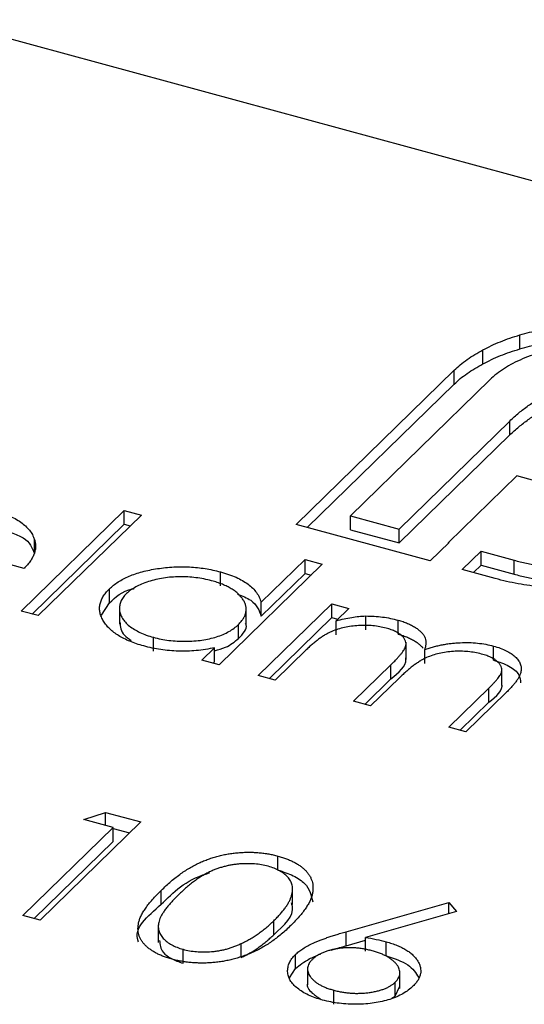
# Model space of a CAD drawing. Units: millimetres. Extents: x 35 to 2044, y 35 to 1435.
# Drawn here: x 1864 to 1867, y 1075 to 1081 of the extents above; entities that cross this region are included whole.
import ezdxf

# ---------------------------------------------------------------- set-up
doc = ezdxf.new("R2010")
doc.units = ezdxf.units.MM
doc.header["$LTSCALE"] = 7

msp = doc.modelspace()

# ---------------------------------------------------------------- linework, layer by layer
at = {"color": 7, "linetype": 'Continuous', "lineweight": 25}
for p, q in [((1872.1814, 1078.4668), (1863.7794, 1080.7503)), ((1867.3445, 1078.7288), (1867.3445, 1078.8145)), ((1867.1177, 1078.6364), (1867.1177, 1078.7221)), ((1865.9706, 1077.6507), (1866.9415, 1078.5983)), ((1866.9415, 1078.5126), (1866.9415, 1078.5983)), ((1866.0393, 1077.632), (1866.9415, 1078.5126)), ((1867.1602, 1078.5389), (1866.3046, 1077.7039)), ((1866.6033, 1077.6227), (1867.283, 1078.286)), ((1867.283, 1078.2003), (1867.283, 1078.286)), ((1866.6033, 1077.537), (1867.283, 1078.2003)), ((1867.3252, 1077.9489), (1866.9066, 1077.5403)), ((1868.1685, 1077.7197), (1867.3252, 1077.9489)), ((1864.2832, 1077.1193), (1864.9165, 1077.7374)), ((1865.0215, 1077.7088), (1864.3882, 1077.0908)), ((1864.9165, 1077.7374), (1865.0215, 1077.7088)), ((1864.9165, 1077.6517), (1864.9165, 1077.7374)), ((1866.3046, 1077.7039), (1866.6033, 1077.6227)), ((1866.3046, 1077.6182), (1866.3046, 1077.7039)), ((1864.3519, 1077.1006), (1864.9165, 1077.6517)), ((1864.9165, 1077.6517), (1864.9528, 1077.6418)), ((1866.7946, 1077.4268), (1865.9706, 1077.6507)), ((1864.3019, 1077.3809), (1863.5369, 1077.5888)), ((1866.3046, 1077.6182), (1866.6033, 1077.537)), ((1866.6033, 1077.537), (1866.6033, 1077.6227)), ((1864.3655, 1077.4733), (1864.3655, 1077.559)), ((1866.91, 1077.5394), (1866.7946, 1077.4268)), ((1866.9066, 1077.5403), (1866.91, 1077.5394)), ((1866.9066, 1077.536), (1866.9066, 1077.5403)), ((1866.9905, 1077.3735), (1867.1059, 1077.4861)), ((1867.1059, 1077.4861), (1867.3086, 1077.431)), ((1867.1059, 1077.4004), (1867.1059, 1077.4861)), ((1866.1315, 1077.4072), (1865.4982, 1076.7891)), ((1865.7571, 1077.1728), (1866.0265, 1077.4357)), ((1866.0265, 1077.4357), (1866.1315, 1077.4072)), ((1866.0265, 1077.35), (1866.0265, 1077.4357)), ((1867.0592, 1077.3548), (1867.1059, 1077.4004)), ((1867.1059, 1077.4004), (1867.3086, 1077.3453)), ((1867.3086, 1077.3453), (1867.3086, 1077.431)), ((1865.5064, 1077.274), (1865.5064, 1077.3597)), ((1865.7571, 1077.0871), (1866.0265, 1077.35)), ((1866.0265, 1077.35), (1866.0628, 1077.3401)), ((1867.1933, 1077.3184), (1866.9905, 1077.3735)), ((1864.8251, 1077.1694), (1864.8251, 1077.2551)), ((1864.7759, 1077.0937), (1864.8251, 1077.1694)), ((1865.7382, 1076.7239), (1866.1894, 1077.1642)), ((1865.7571, 1077.0871), (1865.7571, 1077.1728)), ((1866.1894, 1077.1642), (1866.2944, 1077.1357)), ((1866.1894, 1077.0785), (1866.1894, 1077.1642)), ((1864.3882, 1077.0908), (1864.2832, 1077.1193)), ((1864.8871, 1077.1466), (1864.8871, 1077.0395)), ((1865.6647, 1077.0326), (1865.6647, 1077.1398)), ((1866.2944, 1077.1357), (1866.216, 1077.0592)), ((1865.6178, 1076.9511), (1865.6178, 1077.0369)), ((1865.8069, 1076.7052), (1866.1894, 1077.0785)), ((1866.1894, 1077.0785), (1866.2257, 1077.0687)), ((1866.216, 1076.9734), (1866.216, 1077.0592)), ((1866.3981, 1077.0031), (1866.3981, 1077.0889)), ((1866.5972, 1076.9776), (1866.5972, 1077.0633)), ((1865.0953, 1076.8722), (1865.0953, 1076.9579)), ((1866.6456, 1076.8213), (1866.6456, 1076.9284)), ((1865.3932, 1076.8176), (1865.4713, 1076.8938)), ((1865.4713, 1076.8081), (1865.4713, 1076.8938)), ((1866.0331, 1076.8806), (1865.8432, 1076.6953)), ((1866.7603, 1076.7973), (1866.7603, 1076.883)), ((1867.1829, 1076.8184), (1867.1829, 1076.9041)), ((1865.4982, 1076.7891), (1865.3932, 1076.8176)), ((1865.4619, 1076.799), (1865.4713, 1076.8081)), ((1866.3233, 1076.5649), (1866.5527, 1076.7888)), ((1866.5527, 1076.7031), (1866.5527, 1076.7888)), ((1867.2333, 1076.6619), (1867.2333, 1076.7691)), ((1865.8432, 1076.6953), (1865.7382, 1076.7239)), ((1866.3919, 1076.5462), (1866.5527, 1076.7031)), ((1866.6038, 1076.7076), (1866.4283, 1076.5363)), ((1866.9083, 1076.4059), (1867.1529, 1076.6447)), ((1867.2576, 1076.6159), (1867.0133, 1076.3774)), ((1867.1529, 1076.5589), (1867.1529, 1076.6447)), ((1866.4283, 1076.5363), (1866.3233, 1076.5649)), ((1866.977, 1076.3872), (1867.1529, 1076.5589)), ((1867.0133, 1076.3774), (1866.9083, 1076.4059)), ((1864.6691, 1075.8395), (1864.8011, 1075.8826)), ((1864.8491, 1075.7906), (1864.6691, 1075.8395)), ((1864.8011, 1075.8826), (1865.0175, 1075.8238)), ((1864.8011, 1075.8036), (1864.8011, 1075.8826)), ((1864.2951, 1075.2498), (1864.8491, 1075.7906)), ((1865.0175, 1075.8238), (1864.4001, 1075.2212)), ((1864.8491, 1075.7048), (1864.8491, 1075.7906)), ((1864.8491, 1075.7839), (1864.9488, 1075.7568)), ((1864.3637, 1075.2311), (1864.8491, 1075.7048)), ((1865.8595, 1075.529), (1865.8595, 1075.6147)), ((1865.1435, 1075.3183), (1865.1435, 1075.4041)), ((1865.9494, 1075.3163), (1865.9494, 1075.4234)), ((1866.2773, 1075.1496), (1866.9083, 1075.3297)), ((1866.9083, 1075.3297), (1866.9556, 1075.275)), ((1866.9083, 1075.2615), (1866.9083, 1075.3297)), ((1864.4001, 1075.2212), (1864.2951, 1075.2498)), ((1866.9556, 1075.275), (1866.397, 1075.1155)), ((1865.1254, 1075.1917), (1865.1254, 1075.0845)), ((1865.8338, 1075.1311), (1865.8338, 1075.2168)), ((1866.2773, 1075.0639), (1866.2773, 1075.1496)), ((1866.397, 1075.0298), (1866.397, 1075.1155)), ((1865.2772, 1074.9564), (1865.2772, 1075.0421)), ((1865.6343, 1074.9916), (1865.6343, 1075.0773)), ((1866.2773, 1075.0639), (1866.397, 1075.0981)), ((1866.5242, 1075.0027), (1866.5242, 1075.0884)), ((1865.9672, 1074.9244), (1865.9672, 1075.0101)), ((1865.9301, 1074.8664), (1865.9672, 1074.9244)), ((1866.0412, 1074.9308), (1866.0412, 1074.8237)), ((1866.6084, 1074.8008), (1866.6084, 1074.9079)), ((1866.58, 1074.7551), (1866.58, 1074.8408)), ((1866.58, 1074.7551), (1866.606, 1074.8118)), ((1866.2026, 1074.7049), (1866.2026, 1074.7906)), ((1866.5584, 1074.7412), (1866.58, 1074.7551))]:
    msp.add_line(p, q, dxfattribs=at)
for points, knots in [([(1867.3445, 1078.8145), (1867.3839, 1078.8254), (1867.4624, 1078.847), (1867.5883, 1078.8702), (1867.7193, 1078.8854), (1867.8087, 1078.8889), (1867.8538, 1078.8907)], [0, 0, 0, 0, 0.250231, 0.49812, 0.74656, 1, 1, 1, 1]), ([(1867.1177, 1078.7221), (1867.1348, 1078.7311), (1867.1689, 1078.7491), (1867.2243, 1078.7734), (1867.2827, 1078.7955), (1867.3238, 1078.8081), (1867.3445, 1078.8145)], [0, 0, 0, 0, 0.252574, 0.504789, 0.751125, 1, 1, 1, 1]), ([(1867.3445, 1078.7288), (1867.3839, 1078.7396), (1867.4624, 1078.7613), (1867.5883, 1078.7845), (1867.7193, 1078.7996), (1867.8087, 1078.8032), (1867.8538, 1078.805)], [0, 0, 0, 0, 0.250231, 0.49812, 0.74656, 1, 1, 1, 1]), ([(1867.1177, 1078.6364), (1867.1348, 1078.6454), (1867.1689, 1078.6634), (1867.2243, 1078.6877), (1867.2827, 1078.7098), (1867.3238, 1078.7224), (1867.3445, 1078.7288)], [0, 0, 0, 0, 0.252574, 0.504789, 0.751125, 1, 1, 1, 1]), ([(1867.6439, 1078.7432), (1867.6174, 1078.7388), (1867.5652, 1078.7302), (1867.4917, 1078.7122), (1867.4228, 1078.6917), (1867.3596, 1078.6674), (1867.3009, 1078.6404), (1867.2486, 1078.6095), (1867.2005, 1078.5759), (1867.1737, 1078.5513), (1867.1602, 1078.5389)], [0, 0, 0, 0, 0.1299541, 0.2553418, 0.3786214, 0.5005149, 0.6227351, 0.7450082, 0.8710815, 1, 1, 1, 1]), ([(1866.9415, 1078.5983), (1866.9536, 1078.6096), (1866.9777, 1078.6322), (1867.0204, 1078.664), (1867.0661, 1078.6944), (1867.1005, 1078.7129), (1867.1177, 1078.7221)], [0, 0, 0, 0, 0.2514026, 0.5020704, 0.7510028, 1, 1, 1, 1]), ([(1866.9415, 1078.5126), (1866.9536, 1078.5239), (1866.9777, 1078.5465), (1867.0204, 1078.5783), (1867.0661, 1078.6087), (1867.1005, 1078.6271), (1867.1177, 1078.6364)], [0, 0, 0, 0, 0.2514026, 0.5020704, 0.7510028, 1, 1, 1, 1]), ([(1867.283, 1078.286), (1867.301, 1078.3027), (1867.3358, 1078.335), (1867.3933, 1078.3799), (1867.4537, 1078.4196), (1867.4978, 1078.4429), (1867.519, 1078.4541)], [0, 0, 0, 0, 0.274916, 0.531869, 0.774208, 1, 1, 1, 1]), ([(1867.283, 1078.2003), (1867.301, 1078.217), (1867.3358, 1078.2493), (1867.3933, 1078.2942), (1867.4537, 1078.3339), (1867.4978, 1078.3572), (1867.519, 1078.3684)], [0, 0, 0, 0, 0.274916, 0.531869, 0.774208, 1, 1, 1, 1]), ([(1864.11, 1077.7393), (1864.1273, 1077.7343), (1864.1612, 1077.7245), (1864.207, 1077.7066), (1864.2476, 1077.687), (1864.2826, 1077.6653), (1864.3121, 1077.6416), (1864.3355, 1077.6159), (1864.3542, 1077.5882), (1864.3617, 1077.5689), (1864.3655, 1077.559)], [0, 0, 0, 0, 0.13204, 0.259033, 0.38188, 0.502258, 0.622752, 0.744743, 0.870109, 1, 1, 1, 1]), ([(1864.2226, 1077.602), (1864.2494, 1077.5915), (1864.3295, 1077.5601), (1864.3511, 1077.508), (1864.3655, 1077.4733)], [0, 0, 0, 0, 0.334192, 1, 1, 1, 1]), ([(1864.3655, 1077.559), (1864.3675, 1077.5518), (1864.3717, 1077.5374), (1864.3728, 1077.5155), (1864.3707, 1077.4935), (1864.3643, 1077.4712), (1864.3546, 1077.4488), (1864.3411, 1077.4262), (1864.3234, 1077.4034), (1864.3092, 1077.3885), (1864.3019, 1077.3809)], [0, 0, 0, 0, 0.118522, 0.236255, 0.356174, 0.47725, 0.60154, 0.729618, 0.862158, 1, 1, 1, 1]), ([(1867.3086, 1077.431), (1867.3338, 1077.4246), (1867.3834, 1077.412), (1867.4605, 1077.3975), (1867.5381, 1077.3872), (1867.6165, 1077.3816), (1867.6952, 1077.3794), (1867.7746, 1077.3823), (1867.8548, 1077.3882), (1867.9072, 1077.3959), (1867.9337, 1077.3999)], [0, 0, 0, 0, 0.1304902, 0.2570045, 0.3808172, 0.5023049, 0.6242766, 0.7466373, 0.8718179, 1, 1, 1, 1]), ([(1864.8251, 1077.2551), (1864.8333, 1077.2626), (1864.8497, 1077.2775), (1864.8786, 1077.2981), (1864.911, 1077.3167), (1864.9466, 1077.3333), (1864.9854, 1077.3479), (1865.0274, 1077.3606), (1865.0727, 1077.3714), (1865.1207, 1077.3798), (1865.17, 1077.3863), (1865.2196, 1077.3901), (1865.2687, 1077.3916), (1865.3174, 1077.3902), (1865.3657, 1077.3866), (1865.4134, 1077.3803), (1865.4606, 1077.3713), (1865.491, 1077.3636), (1865.5064, 1077.3597)], [0, 0, 0, 0, 0.063775, 0.126079, 0.186904, 0.247574, 0.308003, 0.369132, 0.432033, 0.496791, 0.561611, 0.624914, 0.686726, 0.748079, 0.809582, 0.871631, 0.934886, 1, 1, 1, 1]), ([(1865.5064, 1077.3597), (1865.5236, 1077.3547), (1865.5573, 1077.3449), (1865.6029, 1077.3268), (1865.6427, 1077.3065), (1865.6772, 1077.2841), (1865.7059, 1077.2594), (1865.7294, 1077.2326), (1865.7465, 1077.2035), (1865.7535, 1077.1832), (1865.7571, 1077.1728)], [0, 0, 0, 0, 0.128884, 0.252985, 0.3742104, 0.4941015, 0.6147528, 0.7385111, 0.8662425, 1, 1, 1, 1]), ([(1867.3086, 1077.3453), (1867.3338, 1077.3389), (1867.3834, 1077.3263), (1867.4605, 1077.3118), (1867.5381, 1077.3014), (1867.6165, 1077.2959), (1867.6952, 1077.2936), (1867.7746, 1077.2965), (1867.8548, 1077.3025), (1867.9072, 1077.3102), (1867.9337, 1077.3141)], [0, 0, 0, 0, 0.1304902, 0.2570045, 0.3808172, 0.5023049, 0.6242766, 0.7466373, 0.8718179, 1, 1, 1, 1]), ([(1865.4524, 1077.3053), (1865.4368, 1077.3092), (1865.4059, 1077.3169), (1865.357, 1077.3246), (1865.307, 1077.329), (1865.2565, 1077.3301), (1865.2061, 1077.3279), (1865.1571, 1077.3221), (1865.1096, 1077.313), (1865.0646, 1077.3006), (1865.0229, 1077.2854), (1864.9863, 1077.2677), (1864.9541, 1077.2481), (1864.9377, 1077.2334), (1864.9294, 1077.226)], [0, 0, 0, 0, 0.085921, 0.169593, 0.252476, 0.336244, 0.419505, 0.502036, 0.584775, 0.669846, 0.754185, 0.836658, 0.91801, 1, 1, 1, 1]), ([(1865.6178, 1077.0369), (1865.6238, 1077.043), (1865.6354, 1077.0552), (1865.6486, 1077.0741), (1865.6582, 1077.093), (1865.6638, 1077.112), (1865.6653, 1077.1311), (1865.663, 1077.1503), (1865.6567, 1077.1696), (1865.6466, 1077.1887), (1865.633, 1077.2073), (1865.6167, 1077.225), (1865.5967, 1077.2413), (1865.5739, 1077.2566), (1865.5483, 1077.2707), (1865.5191, 1077.2835), (1865.4874, 1077.2954), (1865.4642, 1077.3019), (1865.4524, 1077.3053)], [0, 0, 0, 0, 0.065634, 0.129188, 0.191219, 0.251913, 0.312507, 0.373494, 0.435152, 0.498741, 0.562095, 0.624187, 0.685476, 0.746097, 0.807612, 0.869967, 0.933951, 1, 1, 1, 1]), ([(1867.4783, 1077.2664), (1867.4538, 1077.2691), (1867.4048, 1077.2744), (1867.3329, 1077.2864), (1867.2618, 1077.3005), (1867.2162, 1077.3124), (1867.1933, 1077.3184)], [0, 0, 0, 0, 0.247387, 0.494748, 0.745943, 1, 1, 1, 1]), ([(1865.0361, 1076.9048), (1865.0212, 1076.9091), (1864.9919, 1076.9176), (1864.9514, 1076.9328), (1864.9145, 1076.9494), (1864.8814, 1076.9677), (1864.8525, 1076.9877), (1864.8271, 1077.0093), (1864.8057, 1077.0325), (1864.7886, 1077.0571), (1864.7755, 1077.0824), (1864.7672, 1077.1077), (1864.7645, 1077.1329), (1864.7662, 1077.1579), (1864.7733, 1077.1827), (1864.7855, 1077.2072), (1864.8025, 1077.2315), (1864.8175, 1077.2472), (1864.8251, 1077.2551)], [0, 0, 0, 0, 0.06462, 0.127433, 0.189004, 0.24993, 0.310668, 0.372329, 0.434939, 0.499576, 0.564191, 0.626735, 0.688109, 0.749294, 0.810331, 0.871901, 0.935046, 1, 1, 1, 1]), ([(1864.8251, 1077.1694), (1864.8632, 1077.2046), (1864.9032, 1077.2416), (1864.9744, 1077.2569), (1864.9779, 1077.2577)], [0, 0, 0, 0, 0.950959, 1, 1, 1, 1]), ([(1864.9294, 1077.226), (1864.9224, 1077.2183), (1864.9083, 1077.203), (1864.8945, 1077.1783), (1864.8873, 1077.1526), (1864.8864, 1077.1262), (1864.8922, 1077.0998), (1864.9039, 1077.0742), (1864.9226, 1077.0499), (1864.9474, 1077.027), (1864.9773, 1077.0059), (1865.0124, 1076.9873), (1865.0514, 1076.9708), (1865.0806, 1076.9622), (1865.0953, 1076.9579)], [0, 0, 0, 0, 0.081589, 0.162859, 0.245484, 0.330807, 0.416493, 0.499893, 0.583048, 0.667158, 0.751312, 0.833785, 0.916256, 1, 1, 1, 1]), ([(1865.6109, 1077.224), (1865.6408, 1077.2119), (1865.7246, 1077.178), (1865.7444, 1077.1227), (1865.7571, 1077.0871)], [0, 0, 0, 0, 0.356752, 1, 1, 1, 1]), ([(1864.8894, 1077.0504), (1864.8925, 1077.0227), (1864.8971, 1076.9813), (1864.9442, 1076.9486), (1864.9597, 1076.9378)], [0, 0, 0, 0, 0.670403, 1, 1, 1, 1]), ([(1865.0953, 1076.9579), (1865.1108, 1076.954), (1865.1415, 1076.9464), (1865.1906, 1076.9386), (1865.2413, 1076.9341), (1865.2929, 1076.9328), (1865.3441, 1076.9347), (1865.3935, 1076.9397), (1865.44, 1076.9486), (1865.4837, 1076.9603), (1865.5239, 1076.9753), (1865.5602, 1076.993), (1865.592, 1077.0137), (1865.6091, 1077.029), (1865.6178, 1077.0369)], [0, 0, 0, 0, 0.084802, 0.168664, 0.252552, 0.33824, 0.423103, 0.505556, 0.586176, 0.667136, 0.748499, 0.830452, 0.913456, 1, 1, 1, 1]), ([(1865.6178, 1076.9511), (1865.6452, 1076.9789), (1865.6751, 1077.0091), (1865.6625, 1077.0404), (1865.6614, 1077.043)], [0, 0, 0, 0, 0.915844, 1, 1, 1, 1]), ([(1866.216, 1077.0592), (1866.2323, 1077.0633), (1866.2636, 1077.0712), (1866.3106, 1077.08), (1866.355, 1077.0863), (1866.3841, 1077.088), (1866.3981, 1077.0889)], [0, 0, 0, 0, 0.2835948, 0.5433948, 0.7806456, 1, 1, 1, 1]), ([(1866.3981, 1077.0889), (1866.4156, 1077.0885), (1866.4503, 1077.0878), (1866.5014, 1077.0828), (1866.5507, 1077.0748), (1866.5816, 1077.0671), (1866.5972, 1077.0633)], [0, 0, 0, 0, 0.253734, 0.503035, 0.750014, 1, 1, 1, 1]), ([(1866.5972, 1077.0633), (1866.6073, 1077.0603), (1866.6274, 1077.0544), (1866.6553, 1077.0438), (1866.6806, 1077.0319), (1866.7031, 1077.0186), (1866.7229, 1077.0046), (1866.7392, 1076.99), (1866.752, 1076.9752), (1866.7609, 1076.9596), (1866.7661, 1076.9429), (1866.768, 1076.9246), (1866.7662, 1076.9044), (1866.7624, 1076.8904), (1866.7603, 1076.883)], [0, 0, 0, 0, 0.084152, 0.166532, 0.248836, 0.331246, 0.412957, 0.490494, 0.566156, 0.639987, 0.716765, 0.802144, 0.895833, 1, 1, 1, 1]), ([(1866.5235, 1077.0142), (1866.5105, 1077.0174), (1866.4847, 1077.0237), (1866.4426, 1077.0291), (1866.3991, 1077.0315), (1866.3545, 1077.0305), (1866.3101, 1077.0263), (1866.2674, 1077.0187), (1866.2269, 1077.008), (1866.1954, 1076.9963), (1866.1711, 1076.9849), (1866.1523, 1076.9747), (1866.1331, 1076.963), (1866.114, 1076.9495), (1866.0936, 1076.9348), (1866.0741, 1076.9181), (1866.0532, 1076.9), (1866.0399, 1076.8873), (1866.0331, 1076.8806)], [0, 0, 0, 0, 0.068677, 0.136871, 0.206114, 0.277538, 0.349772, 0.421251, 0.492911, 0.567027, 0.606614, 0.649704, 0.697303, 0.749086, 0.804881, 0.865485, 0.930237, 1, 1, 1, 1]), ([(1866.5527, 1076.7888), (1866.5591, 1076.7951), (1866.5715, 1076.8073), (1866.5885, 1076.825), (1866.603, 1076.8413), (1866.6157, 1076.8561), (1866.6258, 1076.8695), (1866.6339, 1076.8814), (1866.6399, 1076.892), (1866.6443, 1076.9041), (1866.6465, 1076.9182), (1866.6436, 1076.9347), (1866.6353, 1076.9506), (1866.6221, 1076.9659), (1866.6044, 1076.9804), (1866.5819, 1076.9935), (1866.5547, 1077.0049), (1866.5341, 1077.011), (1866.5235, 1077.0142)], [0, 0, 0, 0, 0.08253, 0.158779, 0.227738, 0.289946, 0.345499, 0.393896, 0.436374, 0.472122, 0.536384, 0.599078, 0.661948, 0.726311, 0.791771, 0.858647, 0.927305, 1, 1, 1, 1]), ([(1866.5972, 1076.9776), (1866.6073, 1076.9746), (1866.6274, 1076.9687), (1866.6553, 1076.9581), (1866.6806, 1076.9461), (1866.7031, 1076.9329), (1866.7229, 1076.9189), (1866.7388, 1076.9047), (1866.7471, 1076.8951), (1866.7506, 1076.8904)], [0, 0, 0, 0, 0.084152, 0.1665323, 0.2488363, 0.3312461, 0.4129571, 0.4904943, 0.56, 0.56, 0.56, 0.56]), ([(1865.4713, 1076.8751), (1865.4946, 1076.8816), (1865.5574, 1076.899), (1865.5945, 1076.931), (1865.6178, 1076.9511)], [0, 0, 0, 0, 0.370001, 1, 1, 1, 1]), ([(1866.7603, 1076.883), (1866.7693, 1076.886), (1866.7869, 1076.8919), (1866.8142, 1076.8997), (1866.8414, 1076.9064), (1866.8687, 1076.9122), (1866.896, 1076.917), (1866.9234, 1076.9207), (1866.9508, 1076.9235), (1866.987, 1076.9256), (1867.0319, 1076.9261), (1867.0845, 1076.9229), (1867.1354, 1076.9158), (1867.167, 1076.908), (1867.1829, 1076.9041)], [0, 0, 0, 0, 0.0717661, 0.1412255, 0.2091159, 0.2748397, 0.3394829, 0.4024763, 0.4649419, 0.5268326, 0.6474148, 0.7655615, 0.8816151, 1, 1, 1, 1]), ([(1865.4713, 1076.8938), (1865.4524, 1076.8901), (1865.4155, 1076.883), (1865.3589, 1076.8759), (1865.3031, 1076.8725), (1865.2481, 1076.8724), (1865.1939, 1076.8759), (1865.1404, 1076.8824), (1865.0872, 1076.8917), (1865.0533, 1076.9004), (1865.0361, 1076.9048)], [0, 0, 0, 0, 0.134298, 0.262085, 0.38627, 0.507165, 0.6273, 0.748145, 0.87237, 1, 1, 1, 1]), ([(1867.1092, 1076.855), (1867.0957, 1076.8584), (1867.069, 1076.865), (1867.0257, 1076.8705), (1866.9813, 1076.8731), (1866.9362, 1076.8716), (1866.8915, 1076.8673), (1866.8488, 1076.8593), (1866.8087, 1076.848), (1866.7771, 1076.8361), (1866.7528, 1076.8243), (1866.7336, 1076.8134), (1866.7141, 1076.8005), (1866.6931, 1076.7858), (1866.672, 1076.7689), (1866.6495, 1076.7504), (1866.6267, 1076.7297), (1866.6116, 1076.7152), (1866.6038, 1076.7076)], [0, 0, 0, 0, 0.068158, 0.134707, 0.201865, 0.270788, 0.340024, 0.408083, 0.476813, 0.547346, 0.58564, 0.628865, 0.677153, 0.730803, 0.789807, 0.854325, 0.924365, 1, 1, 1, 1]), ([(1867.1529, 1076.6447), (1867.1586, 1076.6503), (1867.1697, 1076.6611), (1867.1847, 1076.6769), (1867.1975, 1076.6916), (1867.2086, 1076.7049), (1867.2175, 1076.717), (1867.2243, 1076.728), (1867.2294, 1076.7377), (1867.233, 1076.7491), (1867.2339, 1076.7625), (1867.2305, 1076.7781), (1867.2215, 1076.7933), (1867.2082, 1076.808), (1867.1902, 1076.822), (1867.1675, 1076.8346), (1867.1405, 1076.8459), (1867.1199, 1076.8519), (1867.1092, 1076.855)], [0, 0, 0, 0, 0.078343, 0.150563, 0.216151, 0.27568, 0.328707, 0.375904, 0.417302, 0.452693, 0.517265, 0.581217, 0.645322, 0.712024, 0.78013, 0.850218, 0.922649, 1, 1, 1, 1]), ([(1867.1829, 1076.9041), (1867.1969, 1076.8999), (1867.2244, 1076.8918), (1867.2609, 1076.8764), (1867.2915, 1076.8587), (1867.3164, 1076.8391), (1867.3354, 1076.8178), (1867.3476, 1076.7953), (1867.3533, 1076.7717), (1867.3519, 1076.7513), (1867.3475, 1076.7342), (1867.3413, 1076.7202), (1867.3332, 1076.7052), (1867.3228, 1076.6892), (1867.3098, 1076.6723), (1867.2946, 1076.6544), (1867.2773, 1076.6353), (1867.2643, 1076.6225), (1867.2576, 1076.6159)], [0, 0, 0, 0, 0.075604, 0.147965, 0.218797, 0.28947, 0.359724, 0.429708, 0.500497, 0.574429, 0.613947, 0.657155, 0.703973, 0.754939, 0.809707, 0.868833, 0.932385, 1, 1, 1, 1]), ([(1866.5527, 1076.7031), (1866.6008, 1076.7418), (1866.6522, 1076.7831), (1866.644, 1076.829), (1866.6435, 1076.8319)], [0, 0, 0, 0, 0.936614, 1, 1, 1, 1]), ([(1867.1829, 1076.8184), (1867.2164, 1076.8071), (1867.2834, 1076.7845), (1867.3438, 1076.7326), (1867.347, 1076.6955), (1867.3485, 1076.679)], [0, 0, 0, 0, 0.357823, 0.715278, 1, 1, 1, 1]), ([(1867.1529, 1076.5589), (1867.1992, 1076.5958), (1867.2455, 1076.6328), (1867.2333, 1076.6726), (1867.2333, 1076.6726)], [0, 0, 0, 0, 0.999563, 1, 1, 1, 1]), ([(1865.1435, 1075.4041), (1865.1535, 1075.4137), (1865.173, 1075.4324), (1865.2033, 1075.4591), (1865.2335, 1075.4837), (1865.2635, 1075.5062), (1865.2929, 1075.5266), (1865.3227, 1075.5448), (1865.352, 1075.561), (1865.3812, 1075.5751), (1865.4106, 1075.5875), (1865.44, 1075.5985), (1865.4701, 1075.608), (1865.5, 1075.6164), (1865.5304, 1075.6233), (1865.5608, 1075.6291), (1865.5917, 1075.6332), (1865.6227, 1075.6362), (1865.6538, 1075.6377), (1865.6844, 1075.6382), (1865.7148, 1075.6375), (1865.7446, 1075.6353), (1865.7742, 1075.6322), (1865.8032, 1075.6276), (1865.8318, 1075.622), (1865.8502, 1075.6172), (1865.8595, 1075.6147)], [0, 0, 0, 0, 0.068595, 0.133246, 0.194313, 0.251279, 0.304513, 0.354235, 0.400481, 0.443411, 0.484015, 0.523252, 0.561042, 0.5979, 0.633518, 0.668314, 0.702496, 0.736685, 0.770293, 0.803437, 0.835913, 0.86846, 0.900847, 0.933467, 0.966258, 1, 1, 1, 1]), ([(1865.8595, 1075.6147), (1865.8687, 1075.6121), (1865.887, 1075.6069), (1865.9127, 1075.5979), (1865.9367, 1075.588), (1865.9588, 1075.5771), (1865.9795, 1075.5655), (1865.9982, 1075.5529), (1866.0153, 1075.5395), (1866.0303, 1075.5252), (1866.0436, 1075.5102), (1866.0544, 1075.4943), (1866.0629, 1075.4777), (1866.0694, 1075.4604), (1866.0732, 1075.4424), (1866.0752, 1075.4236), (1866.0742, 1075.4041), (1866.0717, 1075.3839), (1866.0658, 1075.3627), (1866.0574, 1075.3406), (1866.0453, 1075.3176), (1866.0302, 1075.2936), (1866.012, 1075.2685), (1865.9906, 1075.2424), (1865.9658, 1075.2155), (1865.9478, 1075.1973), (1865.9385, 1075.188)], [0, 0, 0, 0, 0.0337881, 0.0671939, 0.0998624, 0.1325666, 0.1651512, 0.1979132, 0.231319, 0.2650833, 0.2992553, 0.3343986, 0.3699428, 0.4062836, 0.4440638, 0.4829977, 0.5233544, 0.5655366, 0.6096129, 0.6563908, 0.7058855, 0.7583245, 0.8138318, 0.8727946, 0.9347222, 1, 1, 1, 1]), ([(1865.7997, 1075.552), (1865.7864, 1075.5551), (1865.7597, 1075.5615), (1865.7164, 1075.5669), (1865.6709, 1075.5683), (1865.6321, 1075.5668), (1865.6005, 1075.5638), (1865.5767, 1075.5603), (1865.5532, 1075.5558), (1865.53, 1075.5501), (1865.507, 1075.5435), (1865.4842, 1075.5358), (1865.4617, 1075.527), (1865.4391, 1075.5171), (1865.4166, 1075.5058), (1865.394, 1075.4926), (1865.3705, 1075.4777), (1865.3472, 1075.4608), (1865.323, 1075.4422), (1865.2986, 1075.4217), (1865.2732, 1075.3995), (1865.2571, 1075.3838), (1865.2488, 1075.3758)], [0, 0, 0, 0, 0.060387, 0.120883, 0.182755, 0.247811, 0.281299, 0.315088, 0.349702, 0.384857, 0.420966, 0.458511, 0.497175, 0.537602, 0.580503, 0.627468, 0.678388, 0.733983, 0.793747, 0.857714, 0.926698, 1, 1, 1, 1]), ([(1865.8338, 1075.2168), (1865.841, 1075.2241), (1865.8552, 1075.2383), (1865.875, 1075.2595), (1865.8917, 1075.2801), (1865.907, 1075.3), (1865.9193, 1075.3192), (1865.9302, 1075.3377), (1865.9378, 1075.3557), (1865.9439, 1075.3729), (1865.9477, 1075.3894), (1865.9495, 1075.4053), (1865.9495, 1075.4204), (1865.9475, 1075.4349), (1865.9437, 1075.4487), (1865.9375, 1075.4617), (1865.9298, 1075.4741), (1865.9169, 1075.4894), (1865.8973, 1075.5067), (1865.8698, 1075.5252), (1865.837, 1075.5405), (1865.8121, 1075.5482), (1865.7997, 1075.552)], [0, 0, 0, 0, 0.065681, 0.128486, 0.188175, 0.245106, 0.299448, 0.350823, 0.399942, 0.446672, 0.491255, 0.533376, 0.573853, 0.612526, 0.649597, 0.685532, 0.720106, 0.753838, 0.818925, 0.880493, 0.940311, 1, 1, 1, 1]), ([(1865.8595, 1075.529), (1865.8923, 1075.5182), (1865.958, 1075.4967), (1866.0522, 1075.4322), (1866.0646, 1075.3731), (1866.0728, 1075.3342)], [0, 0, 0, 0, 0.2556281, 0.5112496, 1, 1, 1, 1]), ([(1865.1435, 1075.3183), (1865.2175, 1075.3923), (1865.2945, 1075.4693), (1865.4337, 1075.5096), (1865.4391, 1075.5111)], [0, 0, 0, 0, 0.9611896, 1, 1, 1, 1]), ([(1865.2104, 1074.9812), (1865.2013, 1074.9838), (1865.1832, 1074.9889), (1865.1579, 1074.9979), (1865.1345, 1075.0076), (1865.1127, 1075.0183), (1865.0924, 1075.0296), (1865.0743, 1075.042), (1865.0578, 1075.0551), (1865.0428, 1075.0691), (1865.0302, 1075.0838), (1865.0194, 1075.0992), (1865.0114, 1075.1154), (1865.0057, 1075.1322), (1865.0018, 1075.1497), (1865.0004, 1075.1679), (1865.0013, 1075.1868), (1865.0045, 1075.2065), (1865.0106, 1075.2271), (1865.0196, 1075.2489), (1865.0326, 1075.2718), (1865.0484, 1075.2959), (1865.0672, 1075.3213), (1865.0895, 1075.3479), (1865.1149, 1075.3758), (1865.1338, 1075.3945), (1865.1435, 1075.4041)], [0, 0, 0, 0, 0.0337871, 0.0666217, 0.0992849, 0.1313612, 0.1635852, 0.1961039, 0.2289023, 0.2621581, 0.2959912, 0.3302178, 0.3650598, 0.4009507, 0.4376204, 0.4757075, 0.5153807, 0.5564135, 0.5997648, 0.6464242, 0.6964314, 0.7497815, 0.8065733, 0.8674355, 0.9318868, 1, 1, 1, 1]), ([(1865.2488, 1075.3758), (1865.2406, 1075.3677), (1865.2246, 1075.3521), (1865.2034, 1075.3288), (1865.1845, 1075.3069), (1865.1679, 1075.2863), (1865.1546, 1075.2667), (1865.1434, 1075.2484), (1865.1351, 1075.2314), (1865.1296, 1075.2153), (1865.1265, 1075.2002), (1865.1252, 1075.1857), (1865.1254, 1075.1717), (1865.1278, 1075.1581), (1865.1322, 1075.1451), (1865.138, 1075.1324), (1865.1462, 1075.1204), (1865.159, 1075.1051), (1865.1785, 1075.0875), (1865.207, 1075.0691), (1865.2396, 1075.0536), (1865.2647, 1075.0459), (1865.2772, 1075.0421)], [0, 0, 0, 0, 0.072951, 0.141584, 0.205926, 0.265301, 0.320597, 0.371817, 0.41879, 0.461699, 0.502134, 0.540804, 0.578181, 0.614297, 0.649678, 0.684299, 0.718359, 0.752081, 0.817652, 0.879722, 0.939966, 1, 1, 1, 1]), ([(1865.0045, 1075.0851), (1865.0033, 1075.0879), (1864.969, 1075.1679), (1865.0578, 1075.2445), (1865.1435, 1075.3183)], [0, 0, 0, 0, 0.035067, 1, 1, 1, 1]), ([(1865.8338, 1075.1311), (1865.8973, 1075.1887), (1865.9674, 1075.2523), (1865.9445, 1075.32), (1865.9423, 1075.3264)], [0, 0, 0, 0, 0.905679, 1, 1, 1, 1]), ([(1865.9385, 1075.188), (1865.9289, 1075.1788), (1865.91, 1075.161), (1865.8809, 1075.1353), (1865.8512, 1075.1117), (1865.8218, 1075.0898), (1865.7919, 1075.07), (1865.7617, 1075.052), (1865.7319, 1075.0357), (1865.7012, 1075.0216), (1865.6706, 1075.009), (1865.6399, 1074.9978), (1865.6091, 1074.9879), (1865.578, 1074.9794), (1865.5466, 1074.9722), (1865.515, 1074.9666), (1865.4832, 1074.9622), (1865.4514, 1074.9593), (1865.4198, 1074.9577), (1865.3884, 1074.9572), (1865.3576, 1074.9582), (1865.3272, 1074.9602), (1865.2972, 1074.9636), (1865.2677, 1074.9683), (1865.2384, 1074.9739), (1865.2198, 1074.9788), (1865.2104, 1074.9812)], [0, 0, 0, 0, 0.065063, 0.126773, 0.185516, 0.240765, 0.29298, 0.34225, 0.388919, 0.432776, 0.474628, 0.514775, 0.553606, 0.591426, 0.628028, 0.663804, 0.698984, 0.733591, 0.767628, 0.801208, 0.834264, 0.866981, 0.89972, 0.932702, 0.966176, 1, 1, 1, 1]), ([(1865.6343, 1075.0773), (1865.6433, 1075.0817), (1865.6616, 1075.0907), (1865.6882, 1075.1051), (1865.7137, 1075.1209), (1865.7392, 1075.1376), (1865.7635, 1075.1558), (1865.7877, 1075.175), (1865.8113, 1075.1954), (1865.8262, 1075.2096), (1865.8338, 1075.2168)], [0, 0, 0, 0, 0.110588, 0.224542, 0.342503, 0.464324, 0.590756, 0.722227, 0.858843, 1, 1, 1, 1]), ([(1865.6343, 1074.9916), (1865.6433, 1074.996), (1865.6616, 1075.005), (1865.6882, 1075.0194), (1865.7137, 1075.0352), (1865.7392, 1075.0519), (1865.7635, 1075.0701), (1865.7877, 1075.0893), (1865.8113, 1075.1097), (1865.8262, 1075.1238), (1865.8338, 1075.1311)], [0, 0, 0, 0, 0.110588, 0.224542, 0.342503, 0.464324, 0.590756, 0.722227, 0.858843, 1, 1, 1, 1]), ([(1865.9672, 1075.0101), (1865.974, 1075.0162), (1865.9878, 1075.0287), (1866.0131, 1075.0463), (1866.0422, 1075.0635), (1866.0694, 1075.0774), (1866.0941, 1075.0882), (1866.1143, 1075.0967), (1866.137, 1075.105), (1866.1611, 1075.1139), (1866.1875, 1075.1226), (1866.2157, 1075.1316), (1866.2458, 1075.1406), (1866.2667, 1075.1466), (1866.2773, 1075.1496)], [0, 0, 0, 0, 0.097818, 0.199726, 0.305276, 0.415811, 0.474472, 0.537274, 0.603657, 0.674299, 0.749834, 0.828598, 0.912378, 1, 1, 1, 1]), ([(1866.397, 1075.1155), (1866.4194, 1075.1116), (1866.4629, 1075.104), (1866.5041, 1075.0935), (1866.5242, 1075.0884)], [0, 0, 0, 0, 0.512659, 1, 1, 1, 1]), ([(1865.1329, 1075.0959), (1865.1354, 1075.0711), (1865.1394, 1075.0304), (1865.202, 1074.9826), (1865.2522, 1074.9651), (1865.2772, 1074.9564)], [0, 0, 0, 0, 0.439252, 0.719767, 1, 1, 1, 1]), ([(1865.2772, 1075.0421), (1865.2905, 1075.0388), (1865.3169, 1075.0324), (1865.3602, 1075.0274), (1865.4051, 1075.0254), (1865.4436, 1075.027), (1865.4747, 1075.0301), (1865.4982, 1075.0335), (1865.5214, 1075.0382), (1865.5446, 1075.0438), (1865.5675, 1075.0505), (1865.5901, 1075.0584), (1865.6126, 1075.0673), (1865.6269, 1075.0739), (1865.6343, 1075.0773)], [0, 0, 0, 0, 0.112813, 0.225394, 0.339595, 0.459675, 0.521735, 0.583926, 0.648174, 0.713881, 0.781004, 0.851451, 0.924051, 1, 1, 1, 1]), ([(1866.4388, 1075.0326), (1866.4298, 1075.0349), (1866.4121, 1075.0393), (1866.385, 1075.0448), (1866.3579, 1075.0485), (1866.331, 1075.0511), (1866.3042, 1075.052), (1866.2777, 1075.0514), (1866.2513, 1075.0494), (1866.2253, 1075.0461), (1866.2002, 1075.0415), (1866.1766, 1075.0357), (1866.1545, 1075.029), (1866.1342, 1075.0212), (1866.1155, 1075.0123), (1866.0984, 1075.0024), (1866.0832, 1074.9914), (1866.0745, 1074.9835), (1866.07, 1074.9794)], [0, 0, 0, 0, 0.070599, 0.137901, 0.203196, 0.26679, 0.329106, 0.390654, 0.452653, 0.515748, 0.577926, 0.63893, 0.698351, 0.757296, 0.816394, 0.876267, 0.936817, 1, 1, 1, 1]), ([(1866.187, 1075.0364), (1866.1906, 1075.0376), (1866.2195, 1075.0478), (1866.2504, 1075.0564), (1866.2773, 1075.0639)], [0, 0, 0, 0, 0.124855, 1, 1, 1, 1]), ([(1866.5242, 1075.0884), (1866.5359, 1075.085), (1866.559, 1075.0783), (1866.5908, 1075.0665), (1866.6198, 1075.0536), (1866.6454, 1075.0393), (1866.6681, 1075.0238), (1866.6881, 1075.0071), (1866.7044, 1074.989), (1866.7181, 1074.9701), (1866.728, 1074.9505), (1866.7344, 1074.9308), (1866.7367, 1074.9113), (1866.7349, 1074.8918), (1866.7292, 1074.8725), (1866.7197, 1074.8532), (1866.7061, 1074.8341), (1866.6943, 1074.8218), (1866.6883, 1074.8155)], [0, 0, 0, 0, 0.065231, 0.128405, 0.190067, 0.250943, 0.311546, 0.372863, 0.435024, 0.499072, 0.563091, 0.62551, 0.68668, 0.747283, 0.808563, 0.870742, 0.934341, 1, 1, 1, 1]), ([(1866.1336, 1074.7303), (1866.1181, 1074.7349), (1866.0875, 1074.7439), (1866.0464, 1074.761), (1866.01, 1074.7805), (1865.9786, 1074.8023), (1865.9532, 1074.8259), (1865.9345, 1074.8511), (1865.9226, 1074.8775), (1865.9181, 1074.9049), (1865.9204, 1074.9323), (1865.9288, 1074.9593), (1865.9443, 1074.9854), (1865.9595, 1075.0018), (1865.9672, 1075.0101)], [0, 0, 0, 0, 0.084335, 0.167052, 0.249566, 0.33274, 0.415915, 0.497828, 0.580373, 0.6646, 0.749467, 0.83251, 0.915639, 1, 1, 1, 1]), ([(1865.9672, 1074.9244), (1865.9933, 1074.9449), (1866.0358, 1074.9784), (1866.0964, 1075.0032), (1866.1198, 1075.0128)], [0, 0, 0, 0, 0.613014, 1, 1, 1, 1]), ([(1866.07, 1074.9794), (1866.066, 1074.9753), (1866.0583, 1074.9672), (1866.0499, 1074.9544), (1866.044, 1074.9415), (1866.0414, 1074.9284), (1866.0408, 1074.9152), (1866.0441, 1074.9018), (1866.049, 1074.8881), (1866.0577, 1074.8745), (1866.0683, 1074.8612), (1866.0812, 1074.8486), (1866.0961, 1074.8367), (1866.1134, 1074.8259), (1866.1325, 1074.8157), (1866.1537, 1074.8064), (1866.1773, 1074.798), (1866.194, 1074.7931), (1866.2026, 1074.7906)], [0, 0, 0, 0, 0.061842, 0.121262, 0.180746, 0.239231, 0.298308, 0.358183, 0.420359, 0.484792, 0.549938, 0.613718, 0.676681, 0.739154, 0.8022, 0.86674, 0.93205, 1, 1, 1, 1]), ([(1866.58, 1074.8408), (1866.584, 1074.845), (1866.592, 1074.8531), (1866.6, 1074.8661), (1866.606, 1074.879), (1866.6087, 1074.8923), (1866.6082, 1074.9057), (1866.6049, 1074.9194), (1866.599, 1074.9332), (1866.5901, 1074.947), (1866.5787, 1074.9604), (1866.5651, 1074.9733), (1866.5494, 1074.9853), (1866.5317, 1074.9965), (1866.5114, 1075.0067), (1866.4895, 1075.0164), (1866.465, 1075.0249), (1866.4477, 1075.03), (1866.4388, 1075.0326)], [0, 0, 0, 0, 0.061138, 0.119994, 0.178225, 0.236256, 0.294929, 0.354716, 0.41673, 0.480664, 0.545832, 0.609758, 0.672971, 0.736017, 0.799839, 0.864775, 0.931088, 1, 1, 1, 1]), ([(1866.5242, 1075.0027), (1866.5734, 1074.9859), (1866.6695, 1074.953), (1866.7059, 1074.8968), (1866.7237, 1074.8694)], [0, 0, 0, 0, 0.512286, 1, 1, 1, 1]), ([(1866.0416, 1074.8344), (1866.0414, 1074.8341), (1866.0316, 1074.8138), (1866.0631, 1074.775), (1866.1065, 1074.7464), (1866.1256, 1074.7338)], [0, 0, 0, 0, 0.006713, 0.562966, 1, 1, 1, 1]), ([(1866.6883, 1074.8155), (1866.6792, 1074.8072), (1866.6613, 1074.7909), (1866.6272, 1074.7692), (1866.5891, 1074.7502), (1866.5464, 1074.7343), (1866.5002, 1074.7213), (1866.4506, 1074.7121), (1866.3986, 1074.7061), (1866.3444, 1074.704), (1866.2897, 1074.7051), (1866.2358, 1074.7098), (1866.1833, 1074.718), (1866.1503, 1074.7262), (1866.1336, 1074.7303)], [0, 0, 0, 0, 0.085948, 0.169125, 0.250399, 0.33229, 0.413364, 0.494172, 0.576022, 0.660757, 0.745783, 0.830044, 0.914028, 1, 1, 1, 1]), ([(1866.2026, 1074.7906), (1866.2114, 1074.7884), (1866.2287, 1074.784), (1866.2554, 1074.7787), (1866.2823, 1074.775), (1866.3094, 1074.7726), (1866.3366, 1074.7714), (1866.3639, 1074.7717), (1866.3914, 1074.7735), (1866.4187, 1074.7764), (1866.4453, 1074.7805), (1866.4702, 1074.7859), (1866.4933, 1074.7923), (1866.5144, 1074.7998), (1866.5339, 1074.8084), (1866.5513, 1074.8182), (1866.567, 1074.8289), (1866.5756, 1074.8368), (1866.58, 1074.8408)], [0, 0, 0, 0, 0.067962, 0.133283, 0.197835, 0.260892, 0.323377, 0.38635, 0.449638, 0.514795, 0.57924, 0.641814, 0.701359, 0.760727, 0.819222, 0.878716, 0.938147, 1, 1, 1, 1])]:
    msp.add_open_spline(points, degree=3, knots=knots, dxfattribs=at)

doc.saveas('drawing.dxf')
